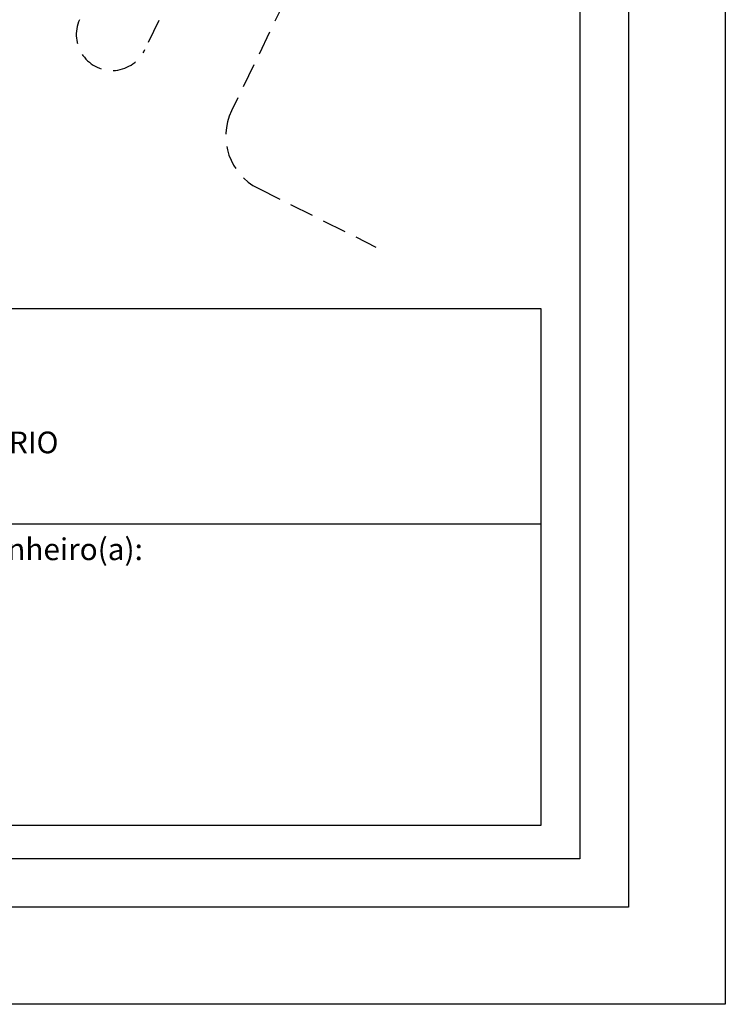
# Model space of a CAD drawing. Extents: x 187139 to 187243, y 1679891 to 1680037.
# Drawn here: x 187206 to 187243, y 1679891 to 1679941 of the extents above; entities that cross this region are included whole.
import ezdxf

# ---------------------------------------------------------------- set-up
doc = ezdxf.new("R2010")
doc.units = 0
doc.header["$LTSCALE"] = 5
doc.header["$MEASUREMENT"] = 0
doc.linetypes.add('DASHED2', pattern=[0.375, 0.25, -0.125])
doc.layers.get('DEFPOINTS').update_dxf_attribs({"linetype": 'CONTINUOUS'})
for name, color, linetype in [('FOLHA_SELO', 7, 'CONTINUOUS'), ('T-DIM', 1, 'CONTINUOUS'), ('T-MFIO-EXI', 7, 'DASHED2'), ('T-TEXTP', 7, 'CONTINUOUS')]:
    doc.layers.add(name, color=color, linetype=linetype)
doc.styles.get("Standard").update_dxf_attribs({"font": 'ARIAL.TTF', "height": 1})

msp = doc.modelspace()

# ---------------------------------------------------------------- linework, layer by layer
at = {"layer": 'DEFPOINTS'}
msp.add_lwpolyline([(187138.889, 1680037.445), (187242.774, 1680037.445), (187242.774, 1679890.721), (187138.889, 1679890.721)], close=True, dxfattribs=at)
at = {"layer": 'FOLHA_SELO'}
msp.add_lwpolyline([(187143.889, 1680034.22), (187237.774, 1680034.22), (187237.774, 1679895.721), (187143.889, 1679895.721)], close=True, dxfattribs=at)
at = {"layer": 'T-DIM'}
msp.add_lwpolyline([(187146.389, 1680031.72), (187235.274, 1680031.72), (187235.274, 1679898.221), (187146.389, 1679898.221)], close=True, dxfattribs=at)
at = {"layer": 'T-MFIO-EXI'}
for p, q in [((187228.164, 1679971.858), (187212.838, 1679939.937)), ((187233.131, 1679969.533), (187217.317, 1679936.773)), ((187218.681, 1679932.784), (187224.756, 1679929.756))]:
    msp.add_line(p, q, dxfattribs=at)
for centre, radius, start, end in [((187211.156, 1679940.705), 1.85, 155.4424, 335.4424), ((187220.019, 1679935.469), 3, 154.2331, 243.5067)]:
    msp.add_arc(centre, radius, start, end, dxfattribs=at)
at = {"layer": 'T-TEXTP'}
for p, q in [((187151.049, 1679926.58), (187233.259, 1679926.58)), ((187233.259, 1679926.58), (187233.259, 1679899.942)), ((187151.049, 1679915.493), (187233.259, 1679915.493)), ((187233.259, 1679899.942), (187151.049, 1679899.942))]:
    msp.add_line(p, q, dxfattribs=at)

# ---------------------------------------------------------------- texts
at = {"layer": 'T-TEXTP', "attachment_point": 1}
for s, insert, char_height in [('{\\fArial|b0|i0|c0|p34;UNIDADE DE PLANEJAMENTO VIÁRIO}', (187182.277, 1679920.243), 1.11877), ('{\\fArial|b0|i0|c0|p34;Engenheiro(a):}', (187202.19, 1679914.742), 1.125)]:
    msp.add_mtext(s, dxfattribs=dict(at, insert=insert, char_height=char_height))

doc.saveas('drawing.dxf')
